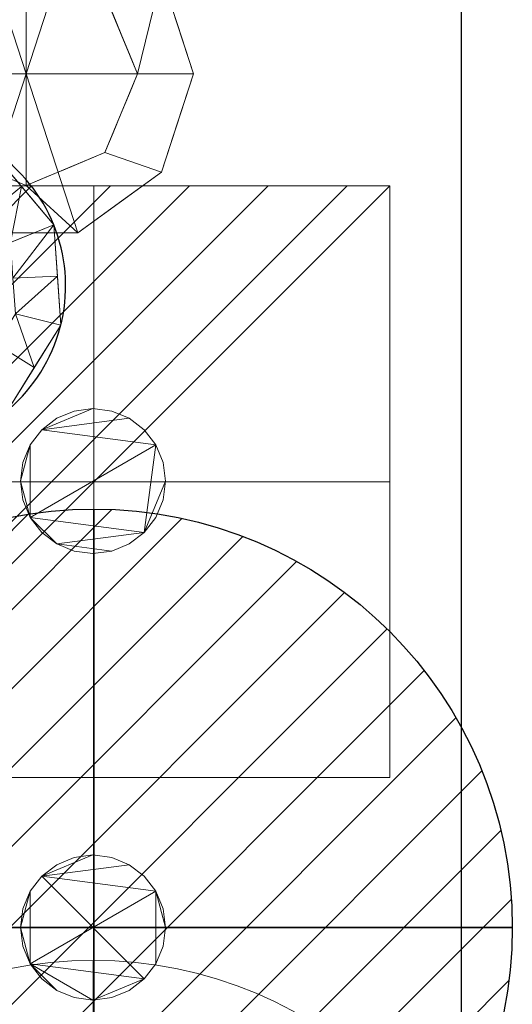
# Model space of a CAD drawing. Extents: x 0 to 809, y -1230 to 23.
# Drawn here: x 721 to 809, y -317 to -140 of the extents above; entities that cross this region are included whole.
import ezdxf

# ---------------------------------------------------------------- set-up
doc = ezdxf.new("R2010")
doc.units = 0
doc.header["$LTSCALE"] = 150
doc.header["$MEASUREMENT"] = 0
doc.layers.get('0').update_dxf_attribs({"linetype": 'CONTINUOUS'})
for name, color, linetype in [('IQ_200_2D', 1, 'CONTINUOUS'), ('IQ_200_3D', 1, 'CONTINUOUS'), ('IQ_204_2D', 7, 'CONTINUOUS'), ('IQ_204_3D', 7, 'CONTINUOUS'), ('IQ_CON_HOTWATER_INT', 7, 'CONTINUOUS')]:
    doc.layers.add(name, color=color, linetype=linetype)
doc.layers.add('IQ_CON_COLDWATER_INT', color=7, linetype='CONTINUOUS', lineweight=15)
doc.layers.add('IQ_CON_ELECTRICITY_INT', color=7, linetype='CONTINUOUS', lineweight=15)

# ---------------------------------------------------------------- blocks, each defined once
blk = doc.blocks.new('*X0')
at = {"color": 0}
for p, q in [((286.774344, 2204.447934), (296.618251, 2214.291842)), ((286.774344, 2205.862148), (295.204037, 2214.291842)), ((286.774344, 2207.276361), (293.789824, 2214.291842)), ((286.774344, 2208.690575), (292.37561, 2214.291842)), ((286.774344, 2210.104788), (290.961397, 2214.291842)), ((286.774344, 2211.519002), (289.547183, 2214.291842)), ((286.774344, 2212.933216), (288.13297, 2214.291842))]:
    blk.add_line(p, q, dxfattribs=at)
blk = doc.blocks.new('electricity')
for p, q in [((2.1213, 2.1213), (-2.1213, 2.1213)), ((-2.1213, 2.1213), (-2.1213, -2.1213)), ((-2.1213, -2.1213), (2.1213, 2.1213)), ((2.1213, -2.1213), (2.1213, 2.1213)), ((-2.1213, -2.1213), (2.1213, -2.1213))]:
    blk.add_line(p, q)
at = {"extrusion": (-1, 0, 0)}
for p, q in [((0, -2.1213, 2.1213), (0, 2.1213, 2.1213)), ((0, 2.1213, -2.1213), (0, -2.1213, -2.1213)), ((0, 2.1213, 2.1213), (0, 2.1213, -2.1213)), ((0, 2.1213, -2.1213), (0, -2.1213, 2.1213)), ((0, -2.1213, -2.1213), (0, -2.1213, 2.1213))]:
    blk.add_line(p, q, dxfattribs=at)
at = {"extrusion": (0, -1, 0)}
for p, q in [((2.1213, 0, 2.1213), (-2.1213, 0, 2.1213)), ((-2.1213, 0, -2.1213), (2.1213, 0, -2.1213)), ((-2.1213, 0, 2.1213), (-2.1213, 0, -2.1213)), ((-2.1213, 0, -2.1213), (2.1213, 0, 2.1213)), ((2.1213, 0, -2.1213), (2.1213, 0, 2.1213))]:
    blk.add_line(p, q, dxfattribs=at)
at = {"xscale": 0.4000000000000909, "yscale": 0.4000000000000909, "zscale": 0.4000000000000909}
blk.add_blockref('*X0', (-116.8311, -883.5954), dxfattribs=at)
at = {"extrusion": (-1, 0, 0), "xscale": 0.3999999999999773, "yscale": 0.3999999999999773, "zscale": 0.3999999999999773}
blk.add_blockref('*X0', (-116.8311, -883.5954), dxfattribs=at)
at = {"extrusion": (0, -1, 0), "xscale": 0.4000000000000909, "yscale": 0.4000000000000909, "zscale": 0.4000000000000909}
blk.add_blockref('*X0', (-116.8311, -883.5954), dxfattribs=at)
blk = doc.blocks.new('*X9')
at = {"color": 0}
for p, q in [((134.076, 2208.727), (141.893, 2216.545)), ((134.162, 2210.227), (140.393, 2216.459)), ((134.237, 2207.474), (143.147, 2216.384)), ((134.56, 2206.383), (144.238, 2216.061)), ((134.798, 2212.278), (138.342, 2215.822)), ((135.008, 2205.417), (145.203, 2215.612)), ((135.564, 2204.558), (146.062, 2215.057)), ((136.217, 2203.797), (146.823, 2214.403)), ((136.965, 2203.131), (147.489, 2213.655)), ((137.81, 2202.562), (148.059, 2212.811)), ((138.76, 2202.097), (148.523, 2211.861)), ((139.832, 2201.755), (148.865, 2210.788)), ((141.06, 2201.569), (149.052, 2209.561)), ((142.517, 2201.612), (149.009, 2208.104)), ((144.444, 2202.124), (148.496, 2206.177))]:
    blk.add_line(p, q, dxfattribs=at)
blk = doc.blocks.new('HOTWATER')
for p, q in [((0, 0, -3), (0, 0, -3)), ((3, 0), (3, 0))]:
    blk.add_line(p, q)
blk.add_circle((0, 0), 3)
at = {"extrusion": (-1, 0, 0)}
blk.add_circle((0, 0), 3, dxfattribs=at)
at = {"extrusion": (0, -1, 0)}
blk.add_circle((0, 0), 3, dxfattribs=at)
at = {"xscale": 0.4000000000000909, "yscale": 0.4000000000000909, "zscale": 0.4000000000000909}
blk.add_blockref('*X9', (-56.6275, -883.6206), dxfattribs=at)
at = {"extrusion": (-1, 0, 0), "xscale": 0.3999999999999773, "yscale": 0.3999999999999773, "zscale": 0.3999999999999773}
blk.add_blockref('*X9', (-56.6275, -883.6206), dxfattribs=at)
at = {"extrusion": (0, -1, 0), "xscale": 0.4000000000000909, "yscale": 0.4000000000000909, "zscale": 0.4000000000000909}
blk.add_blockref('*X9', (-56.6275, -883.6206), dxfattribs=at)
blk = doc.blocks.new('coldwater')
blk.add_circle((0, 0), 3)
at = {"extrusion": (-1, 0, 0)}
blk.add_circle((0, 0), 3, dxfattribs=at)
at = {"extrusion": (0, -1, 0)}
blk.add_circle((0, 0), 3, dxfattribs=at)

msp = doc.modelspace()

# ---------------------------------------------------------------- linework, layer by layer
at = {"layer": 'IQ_200_2D', "linetype": 'Continuous'}
msp.add_line((800, 0), (800, -900), dxfattribs=at)
at = {"layer": 'IQ_204_2D', "linetype": 'Continuous'}
msp.add_arc((700, -187.99), 29.1, 278.371, 125.629, dxfattribs=at)

# ---------------------------------------------------------------- block references
at = {"layer": 'IQ_CON_COLDWATER_INT', "color": 0, "xscale": 25, "yscale": 25, "zscale": 25}
msp.add_blockref('coldwater', (734.04, -383.88), dxfattribs=at)
at = {"layer": 'IQ_CON_ELECTRICITY_INT', "xscale": 25, "yscale": 25, "zscale": 25}
msp.add_blockref('electricity', (734.16, -223.11), dxfattribs=at)
at = {"layer": 'IQ_CON_HOTWATER_INT', "xscale": 25, "yscale": 25, "zscale": 25}
msp.add_blockref('HOTWATER', (734.16, -303), dxfattribs=at)

# ---------------------------------------------------------------- meshes
at = {"layer": 'IQ_200_3D', "lineweight": 9}
mesh = msp.add_polyface(dxfattribs=at)
corners = [(0, 0, 900), (0, -900, 900), (800, -900, 900), (800, 0, 900)]
mesh.append_faces([[corners[k] for k in face] for face in [(0, 1, 2, 3)]])
mesh = msp.add_polyface(dxfattribs=at)
corners = [(800, -900, 860), (0, -900, 860), (0, 0, 860), (800, 0, 860)]
mesh.append_faces([[corners[k] for k in face] for face in [(0, 1, 2, 3)]])
mesh = msp.add_polyface(dxfattribs=at)
corners = [(800, -900, 900), (800, -900, 860), (800, 0, 860), (800, 0, 900)]
mesh.append_faces([[corners[k] for k in face] for face in [(0, 1, 2, 3)]])
mesh = msp.add_polyface(dxfattribs=at)
corners = [(640, -880, 859.21), (640, -878.41, 859.21), (800, -878.41, 859.21), (800, -20, 859.21), (0, -20, 859.21), (0, -880, 859.21)]
mesh.append_faces([[corners[k] for k in face] for face in [(3, 4, 1, 2)]], dxfattribs={"vtx1": -1})
mesh.append_faces([[corners[k] for k in face] for face in [(5, 0, 1, 4)]], dxfattribs={"vtx2": -1})
mesh = msp.add_polyface(dxfattribs=at)
corners = [(640, -880, 100), (0, -880, 100), (0, -20, 100), (800, -20, 100), (800, -878.41, 100), (640, -878.41, 100)]
mesh.append_faces([[corners[k] for k in face] for face in [(5, 2, 3, 4)]], dxfattribs={"vtx0": -1})
mesh.append_faces([[corners[k] for k in face] for face in [(1, 2, 5, 0)]], dxfattribs={"vtx1": -1})
mesh = msp.add_polyface(dxfattribs=at)
corners = [(800, -878.41, 859.21), (800, -878.41, 100), (800, -20, 100), (800, -20, 859.21)]
mesh.append_faces([[corners[k] for k in face] for face in [(0, 1, 2, 3)]])
mesh = msp.add_polyface(dxfattribs=at)
corners = [(680.79, -195.76, 908.38), (679.89, -182.98, 908.38), (686.68, -172.12, 908.38), (698.55, -167.32, 908.38), (710.98, -170.42, 908.38), (719.21, -180.23, 908.38), (726.98, -177.09, 900), (715.42, -163.31, 900), (697.97, -158.96, 900), (681.29, -165.7, 900), (671.76, -180.95, 900), (673.02, -198.9, 900), (715.01, -175.22, 908.38), (721.2, -170.2, 900), (706.7, -161.14, 900), (704.77, -168.87, 908.38), (692.62, -169.72, 908.38), (689.63, -162.33, 900), (676.53, -173.33, 900), (683.29, -177.55, 908.38), (672.38, -189.73, 900), (680.34, -189.37, 908.38)]
mesh.append_faces([[corners[k] for k in face] for face in [(13, 5, 6)]], dxfattribs={"vtx0": -1})
mesh.append_faces([[corners[k] for k in face] for face in [(7, 12, 13), (5, 13, 12), (1, 20, 21), (11, 21, 20), (20, 1, 10)]], dxfattribs={"vtx0": -1, "vtx1": -1})
mesh.append_faces([[corners[k] for k in face] for face in [(7, 15, 4), (14, 3, 15), (7, 4, 12), (9, 19, 2), (19, 9, 18), (18, 1, 19), (15, 7, 14)]], dxfattribs={"vtx0": -1, "vtx2": -1})
mesh.append_faces([[corners[k] for k in face] for face in [(18, 10, 1), (14, 8, 3)]], dxfattribs={"vtx1": -1, "vtx2": -1})
mesh.append_faces([[corners[k] for k in face] for face in [(17, 9, 2, 16), (16, 3, 8, 17)]], dxfattribs={"vtx1": -1, "vtx3": -1})
mesh.append_faces([[corners[k] for k in face] for face in [(11, 0, 21)]], dxfattribs={"vtx2": -1})
mesh = msp.add_polyface(dxfattribs=at)
corners = [(673.02, -198.9, 900), (671.76, -180.95, 900), (681.29, -165.7, 900), (697.97, -158.96, 900), (715.42, -163.31, 900), (726.98, -177.09, 900), (700, -187.99, 900)]
mesh.append_faces([[corners[k] for k in face] for face in [(1, 2, 6, 0)]], dxfattribs={"vtx1": -1})
mesh.append_faces([[corners[k] for k in face] for face in [(2, 3, 6)]], dxfattribs={"vtx1": -1, "vtx2": -1})
mesh.append_faces([[corners[k] for k in face] for face in [(4, 5, 6, 3)]], dxfattribs={"vtx2": -1})
mesh = msp.add_polyface(dxfattribs=at)
corners = [(726.98, -177.09, 900), (719.21, -180.23, 908.38), (720.11, -193.01, 908.38), (713.32, -203.87, 908.38), (701.45, -208.67, 908.38), (689.02, -205.57, 908.38), (680.79, -195.76, 908.38), (673.02, -198.9, 900), (684.58, -212.67, 900), (702.03, -217.03, 900), (718.71, -210.29, 900), (728.24, -195.03, 900), (684.99, -200.77, 908.38), (678.8, -205.79, 900), (693.3, -214.85, 900), (695.23, -207.12, 908.38), (707.38, -206.27, 908.38), (710.37, -213.66, 900), (723.47, -202.66, 900), (716.71, -198.44, 908.38), (727.62, -186.25, 900), (719.66, -186.62, 908.38)]
mesh.append_faces([[corners[k] for k in face] for face in [(13, 6, 7)]], dxfattribs={"vtx0": -1})
mesh.append_faces([[corners[k] for k in face] for face in [(8, 12, 13), (6, 13, 12), (2, 20, 21), (0, 21, 20), (20, 2, 11)]], dxfattribs={"vtx0": -1, "vtx1": -1})
mesh.append_faces([[corners[k] for k in face] for face in [(8, 15, 5), (14, 4, 15), (8, 5, 12), (10, 19, 3), (19, 10, 18), (18, 2, 19), (15, 8, 14)]], dxfattribs={"vtx0": -1, "vtx2": -1})
mesh.append_faces([[corners[k] for k in face] for face in [(18, 11, 2), (14, 9, 4)]], dxfattribs={"vtx1": -1, "vtx2": -1})
mesh.append_faces([[corners[k] for k in face] for face in [(17, 10, 3, 16), (16, 4, 9, 17)]], dxfattribs={"vtx1": -1, "vtx3": -1})
mesh.append_faces([[corners[k] for k in face] for face in [(0, 1, 21)]], dxfattribs={"vtx2": -1})
mesh = msp.add_polyface(dxfattribs=at)
corners = [(726.98, -177.09, 900), (728.24, -195.03, 900), (718.71, -210.29, 900), (702.03, -217.03, 900), (684.58, -212.67, 900), (673.02, -198.9, 900), (700, -187.99, 900)]
mesh.append_faces([[corners[k] for k in face] for face in [(3, 6, 2)]], dxfattribs={"vtx0": -1, "vtx1": -1})
mesh.append_faces([[corners[k] for k in face] for face in [(1, 2, 6, 0)]], dxfattribs={"vtx1": -1})
mesh.append_faces([[corners[k] for k in face] for face in [(4, 5, 6, 3)]], dxfattribs={"vtx2": -1})
mesh = msp.add_polyface(dxfattribs=at)
corners = [(721, -223, 100), (721.44, -226.36, 100), (722.74, -229.5, 100), (724.81, -232.19, 100), (727.5, -234.26, 100), (730.64, -235.56, 100), (734, -236, 100), (737.36, -235.56, 100), (740.5, -234.26, 100), (743.19, -232.19, 100), (745.26, -229.5, 100), (746.56, -226.36, 100), (747, -223, 100), (746.56, -219.64, 100), (745.26, -216.5, 100), (743.19, -213.81, 100), (740.5, -211.74, 100), (737.36, -210.44, 100), (734, -210, 100), (730.64, -210.44, 100), (727.5, -211.74, 100), (724.81, -213.81, 100), (722.74, -216.5, 100), (721.44, -219.64, 100)]
mesh.append_faces([[corners[k] for k in face] for face in [(4, 2, 3), (0, 22, 23)]], dxfattribs={"vtx0": -1})
mesh.append_faces([[corners[k] for k in face] for face in [(14, 9, 12, 13)]], dxfattribs={"vtx0": -1, "vtx1": -1})
mesh.append_faces([[corners[k] for k in face] for face in [(9, 14, 2, 4)]], dxfattribs={"vtx0": -1, "vtx1": -1, "vtx2": -1, "vtx3": -1})
mesh.append_faces([[corners[k] for k in face] for face in [(2, 14, 21, 22)]], dxfattribs={"vtx0": -1, "vtx1": -1, "vtx3": -1})
mesh.append_faces([[corners[k] for k in face] for face in [(10, 11, 12, 9), (19, 20, 21, 18)]], dxfattribs={"vtx2": -1})
mesh.append_faces([[corners[k] for k in face] for face in [(7, 8, 9, 4), (0, 1, 2, 22), (14, 15, 16, 21), (16, 17, 18, 21)]], dxfattribs={"vtx2": -1, "vtx3": -1})
mesh.append_faces([[corners[k] for k in face] for face in [(4, 5, 6, 7)]], dxfattribs={"vtx3": -1})
mesh = msp.add_polyface(dxfattribs=at)
corners = [(721, -223, 90.03), (721.44, -219.64, 90.03), (722.74, -216.5, 90.03), (724.81, -213.81, 90.03), (727.5, -211.74, 90.03), (730.64, -210.44, 90.03), (734, -210, 90.03), (737.36, -210.44, 90.03), (740.5, -211.74, 90.03), (743.19, -213.81, 90.03), (745.26, -216.5, 90.03), (746.56, -219.64, 90.03), (747, -223, 90.03), (746.56, -226.36, 90.03), (745.26, -229.5, 90.03), (743.19, -232.19, 90.03), (740.5, -234.26, 90.03), (737.36, -235.56, 90.03), (734, -236, 90.03), (730.64, -235.56, 90.03), (727.5, -234.26, 90.03), (724.81, -232.19, 90.03), (722.74, -229.5, 90.03), (721.44, -226.36, 90.03)]
mesh.append_faces([[corners[k] for k in face] for face in [(10, 3, 8, 9)]], dxfattribs={"vtx0": -1, "vtx1": -1})
mesh.append_faces([[corners[k] for k in face] for face in [(3, 10, 22, 2), (15, 22, 10)]], dxfattribs={"vtx0": -1, "vtx1": -1, "vtx2": -1})
mesh.append_faces([[corners[k] for k in face] for face in [(23, 0, 22)]], dxfattribs={"vtx1": -1})
mesh.append_faces([[corners[k] for k in face] for face in [(18, 19, 20, 17)]], dxfattribs={"vtx2": -1})
mesh.append_faces([[corners[k] for k in face] for face in [(6, 7, 8, 3), (0, 1, 2, 22), (10, 11, 12, 15), (15, 16, 17, 20), (20, 21, 22, 15)]], dxfattribs={"vtx2": -1, "vtx3": -1})
mesh.append_faces([[corners[k] for k in face] for face in [(3, 4, 5, 6), (12, 13, 14, 15)]], dxfattribs={"vtx3": -1})
mesh = msp.add_polyface(dxfattribs=at)
corners = [(721, -223, 100), (721.44, -219.64, 100), (722.74, -216.5, 100), (724.81, -213.81, 100), (727.5, -211.74, 100), (730.64, -210.44, 100), (734, -210, 100), (737.36, -210.44, 100), (740.5, -211.74, 100), (743.19, -213.81, 100), (745.26, -216.5, 100), (746.56, -219.64, 100), (747, -223, 100), (747, -223, 90.03), (746.56, -219.64, 90.03), (745.26, -216.5, 90.03), (743.19, -213.81, 90.03), (740.5, -211.74, 90.03), (737.36, -210.44, 90.03), (734, -210, 90.03), (730.64, -210.44, 90.03), (727.5, -211.74, 90.03), (724.81, -213.81, 90.03), (722.74, -216.5, 90.03), (721.44, -219.64, 90.03), (721, -223, 90.03)]
mesh.append_faces([[corners[k] for k in face] for face in [(13, 14, 11, 12), (0, 1, 24, 25)]], dxfattribs={"vtx1": -1})
mesh.append_faces([[corners[k] for k in face] for face in [(14, 15, 10, 11), (16, 17, 8, 9), (15, 16, 9, 10), (17, 18, 7, 8), (6, 7, 18, 19), (19, 20, 5, 6), (20, 21, 4, 5), (22, 23, 2, 3), (21, 22, 3, 4), (23, 24, 1, 2)]], dxfattribs={"vtx1": -1, "vtx3": -1})
mesh = msp.add_polyface(dxfattribs=at)
corners = [(747, -223, 100), (746.56, -226.36, 100), (745.26, -229.5, 100), (743.19, -232.19, 100), (740.5, -234.26, 100), (737.36, -235.56, 100), (734, -236, 100), (730.64, -235.56, 100), (727.5, -234.26, 100), (724.81, -232.19, 100), (722.74, -229.5, 100), (721.44, -226.36, 100), (721, -223, 100), (721, -223, 90.03), (721.44, -226.36, 90.03), (722.74, -229.5, 90.03), (724.81, -232.19, 90.03), (727.5, -234.26, 90.03), (730.64, -235.56, 90.03), (734, -236, 90.03), (737.36, -235.56, 90.03), (740.5, -234.26, 90.03), (743.19, -232.19, 90.03), (745.26, -229.5, 90.03), (746.56, -226.36, 90.03), (747, -223, 90.03)]
mesh.append_faces([[corners[k] for k in face] for face in [(13, 14, 11, 12), (0, 1, 24, 25)]], dxfattribs={"vtx1": -1})
mesh.append_faces([[corners[k] for k in face] for face in [(14, 15, 10, 11), (16, 17, 8, 9), (15, 16, 9, 10), (17, 18, 7, 8), (6, 7, 18, 19), (19, 20, 5, 6), (20, 21, 4, 5), (22, 23, 2, 3), (21, 22, 3, 4), (23, 24, 1, 2)]], dxfattribs={"vtx1": -1, "vtx3": -1})
mesh = msp.add_polyface(dxfattribs=at)
corners = [(721, -303, 100), (721.44, -306.36, 100), (722.74, -309.5, 100), (724.81, -312.19, 100), (727.5, -314.26, 100), (730.64, -315.56, 100), (734, -316, 100), (737.36, -315.56, 100), (740.5, -314.26, 100), (743.19, -312.19, 100), (745.26, -309.5, 100), (746.56, -306.36, 100), (747, -303, 100), (746.56, -299.64, 100), (745.26, -296.5, 100), (743.19, -293.81, 100), (740.5, -291.74, 100), (737.36, -290.44, 100), (734, -290, 100), (730.64, -290.44, 100), (727.5, -291.74, 100), (724.81, -293.81, 100), (722.74, -296.5, 100), (721.44, -299.64, 100)]
mesh.append_faces([[corners[k] for k in face] for face in [(4, 2, 3), (0, 22, 23), (14, 12, 13)]], dxfattribs={"vtx0": -1})
mesh.append_faces([[corners[k] for k in face] for face in [(6, 9, 2)]], dxfattribs={"vtx0": -1, "vtx1": -1, "vtx2": -1})
mesh.append_faces([[corners[k] for k in face] for face in [(2, 14, 21, 22)]], dxfattribs={"vtx0": -1, "vtx1": -1, "vtx3": -1})
mesh.append_faces([[corners[k] for k in face] for face in [(9, 10, 14, 2)]], dxfattribs={"vtx1": -1, "vtx2": -1, "vtx3": -1})
mesh.append_faces([[corners[k] for k in face] for face in [(7, 8, 9, 6), (19, 20, 21, 18)]], dxfattribs={"vtx2": -1})
mesh.append_faces([[corners[k] for k in face] for face in [(10, 11, 12, 14), (4, 5, 6, 2), (0, 1, 2, 22), (14, 15, 16, 21), (16, 17, 18, 21)]], dxfattribs={"vtx2": -1, "vtx3": -1})
mesh = msp.add_polyface(dxfattribs=at)
corners = [(721, -303, 90.03), (721.44, -299.64, 90.03), (722.74, -296.5, 90.03), (724.81, -293.81, 90.03), (727.5, -291.74, 90.03), (730.64, -290.44, 90.03), (734, -290, 90.03), (737.36, -290.44, 90.03), (740.5, -291.74, 90.03), (743.19, -293.81, 90.03), (745.26, -296.5, 90.03), (746.56, -299.64, 90.03), (747, -303, 90.03), (746.56, -306.36, 90.03), (745.26, -309.5, 90.03), (743.19, -312.19, 90.03), (740.5, -314.26, 90.03), (737.36, -315.56, 90.03), (734, -316, 90.03), (730.64, -315.56, 90.03), (727.5, -314.26, 90.03), (724.81, -312.19, 90.03), (722.74, -309.5, 90.03), (721.44, -306.36, 90.03)]
mesh.append_faces([[corners[k] for k in face] for face in [(22, 20, 21)]], dxfattribs={"vtx0": -1})
mesh.append_faces([[corners[k] for k in face] for face in [(10, 3, 8, 9)]], dxfattribs={"vtx0": -1, "vtx1": -1})
mesh.append_faces([[corners[k] for k in face] for face in [(15, 3, 10, 14), (15, 18, 22)]], dxfattribs={"vtx0": -1, "vtx1": -1, "vtx2": -1})
mesh.append_faces([[corners[k] for k in face] for face in [(22, 2, 3, 15)]], dxfattribs={"vtx0": -1, "vtx2": -1, "vtx3": -1})
mesh.append_faces([[corners[k] for k in face] for face in [(23, 0, 22)]], dxfattribs={"vtx1": -1})
mesh.append_faces([[corners[k] for k in face] for face in [(10, 11, 12)]], dxfattribs={"vtx2": -1})
mesh.append_faces([[corners[k] for k in face] for face in [(6, 7, 8, 3), (0, 1, 2, 22), (12, 13, 14, 10), (18, 19, 20, 22)]], dxfattribs={"vtx2": -1, "vtx3": -1})
mesh.append_faces([[corners[k] for k in face] for face in [(3, 4, 5, 6), (15, 16, 17, 18)]], dxfattribs={"vtx3": -1})
mesh = msp.add_polyface(dxfattribs=at)
corners = [(721, -303, 100), (721.44, -299.64, 100), (722.74, -296.5, 100), (724.81, -293.81, 100), (727.5, -291.74, 100), (730.64, -290.44, 100), (734, -290, 100), (737.36, -290.44, 100), (740.5, -291.74, 100), (743.19, -293.81, 100), (745.26, -296.5, 100), (746.56, -299.64, 100), (747, -303, 100), (747, -303, 90.03), (746.56, -299.64, 90.03), (745.26, -296.5, 90.03), (743.19, -293.81, 90.03), (740.5, -291.74, 90.03), (737.36, -290.44, 90.03), (734, -290, 90.03), (730.64, -290.44, 90.03), (727.5, -291.74, 90.03), (724.81, -293.81, 90.03), (722.74, -296.5, 90.03), (721.44, -299.64, 90.03), (721, -303, 90.03)]
mesh.append_faces([[corners[k] for k in face] for face in [(13, 14, 11, 12), (0, 1, 24, 25)]], dxfattribs={"vtx1": -1})
mesh.append_faces([[corners[k] for k in face] for face in [(14, 15, 10, 11), (16, 17, 8, 9), (15, 16, 9, 10), (17, 18, 7, 8), (6, 7, 18, 19), (19, 20, 5, 6), (20, 21, 4, 5), (22, 23, 2, 3), (21, 22, 3, 4), (23, 24, 1, 2)]], dxfattribs={"vtx1": -1, "vtx3": -1})
mesh = msp.add_polyface(dxfattribs=at)
corners = [(747, -303, 100), (746.56, -306.36, 100), (745.26, -309.5, 100), (743.19, -312.19, 100), (740.5, -314.26, 100), (737.36, -315.56, 100), (734, -316, 100), (730.64, -315.56, 100), (727.5, -314.26, 100), (724.81, -312.19, 100), (722.74, -309.5, 100), (721.44, -306.36, 100), (721, -303, 100), (721, -303, 90.03), (721.44, -306.36, 90.03), (722.74, -309.5, 90.03), (724.81, -312.19, 90.03), (727.5, -314.26, 90.03), (730.64, -315.56, 90.03), (734, -316, 90.03), (737.36, -315.56, 90.03), (740.5, -314.26, 90.03), (743.19, -312.19, 90.03), (745.26, -309.5, 90.03), (746.56, -306.36, 90.03), (747, -303, 90.03)]
mesh.append_faces([[corners[k] for k in face] for face in [(13, 14, 11, 12), (0, 1, 24, 25)]], dxfattribs={"vtx1": -1})
mesh.append_faces([[corners[k] for k in face] for face in [(14, 15, 10, 11), (16, 17, 8, 9), (15, 16, 9, 10), (17, 18, 7, 8), (6, 7, 18, 19), (19, 20, 5, 6), (20, 21, 4, 5), (22, 23, 2, 3), (21, 22, 3, 4), (23, 24, 1, 2)]], dxfattribs={"vtx1": -1, "vtx3": -1})
at = {"layer": 'IQ_204_3D', "lineweight": 9}
mesh = msp.add_polyface(dxfattribs=at)
corners = [(752, -150, 100), (746.27, -132.37, 100), (731.27, -121.47, 100), (712.73, -121.47, 100), (697.73, -132.37, 100), (692, -150, 100), (722, -150, 100)]
mesh.append_faces([[corners[k] for k in face] for face in [(3, 6, 2)]], dxfattribs={"vtx0": -1, "vtx1": -1})
mesh.append_faces([[corners[k] for k in face] for face in [(1, 2, 6, 0)]], dxfattribs={"vtx1": -1})
mesh.append_faces([[corners[k] for k in face] for face in [(4, 5, 6, 3)]], dxfattribs={"vtx2": -1})
mesh = msp.add_polyface(dxfattribs=at)
corners = [(752, -150, 50), (746.27, -132.37, 50), (731.27, -121.47, 50), (712.73, -121.47, 50), (697.73, -132.37, 50), (692, -150, 50), (692, -150, 100), (697.73, -132.37, 100), (712.73, -121.47, 100), (731.27, -121.47, 100), (746.27, -132.37, 100), (752, -150, 100), (695.04, -140.63, 50), (694.86, -141.18, 100), (705.23, -126.92, 50), (705.23, -126.92, 100), (722, -121.47, 50), (722, -121.47, 100), (738.77, -126.92, 50), (738.77, -126.92, 100), (748.96, -140.63, 50), (749.14, -141.18, 100)]
mesh.append_faces([[corners[k] for k in face] for face in [(13, 5, 6), (0, 21, 11)]], dxfattribs={"vtx0": -1})
mesh.append_faces([[corners[k] for k in face] for face in [(7, 12, 13), (5, 13, 12)]], dxfattribs={"vtx0": -1, "vtx1": -1})
mesh.append_faces([[corners[k] for k in face] for face in [(20, 10, 21), (14, 15, 8, 3), (4, 7, 15, 14), (7, 4, 12), (16, 17, 9, 2), (18, 19, 10, 1), (19, 18, 2, 9), (17, 16, 3, 8)]], dxfattribs={"vtx0": -1, "vtx2": -1})
mesh.append_faces([[corners[k] for k in face] for face in [(20, 1, 10), (0, 20, 21)]], dxfattribs={"vtx1": -1, "vtx2": -1})
mesh = msp.add_polyface(dxfattribs=at)
corners = [(742, -150, 50), (736.14, -135.86, 50), (722, -130, 50), (707.86, -135.86, 50), (702, -150, 50), (692, -150, 50), (697.73, -132.37, 50), (712.73, -121.47, 50), (731.27, -121.47, 50), (746.27, -132.37, 50), (752, -150, 50)]
mesh.append_faces([[corners[k] for k in face] for face in [(0, 9, 10)]], dxfattribs={"vtx0": -1})
mesh.append_faces([[corners[k] for k in face] for face in [(3, 6, 7, 2), (8, 1, 2, 7), (1, 8, 9, 0)]], dxfattribs={"vtx0": -1, "vtx2": -1})
mesh.append_faces([[corners[k] for k in face] for face in [(4, 5, 6, 3)]], dxfattribs={"vtx2": -1})
mesh = msp.add_polyface(dxfattribs=at)
corners = [(722, -150, 0), (702, -150, 0), (707.86, -135.86, 0), (722, -130, 0), (736.14, -135.86, 0), (742, -150, 0)]
mesh.append_faces([[corners[k] for k in face] for face in [(4, 5, 0, 3)]], dxfattribs={"vtx2": -1})
mesh.append_faces([[corners[k] for k in face] for face in [(0, 1, 2, 3)]], dxfattribs={"vtx3": -1})
mesh = msp.add_polyface(dxfattribs=at)
corners = [(742, -150, 0), (736.14, -135.86, 0), (722, -130, 0), (707.86, -135.86, 0), (702, -150, 0), (702, -150, 50), (707.86, -135.86, 50), (722, -130, 50), (736.14, -135.86, 50), (742, -150, 50), (706.07, -140.19, 50), (704.93, -142.93, 0), (704.03, -145.09, 0), (714.93, -132.93, 0), (714.93, -132.93, 50), (718.46, -131.46, 50), (739.07, -142.93, 50), (739.07, -142.93, 0), (737.61, -139.39, 0), (729.07, -132.93, 50), (729.07, -132.93, 0), (725.54, -131.46, 0), (706.39, -139.39, 0), (704.03, -145.09, 50), (711.39, -134.39, 0), (711.39, -134.39, 50), (718.46, -131.46, 0), (739.97, -145.09, 0), (740.54, -146.46, 50), (737.61, -139.39, 50), (732.61, -134.39, 0), (732.61, -134.39, 50), (725.54, -131.46, 50)]
mesh.append_faces([[corners[k] for k in face] for face in [(6, 22, 10), (22, 6, 3), (10, 11, 23)]], dxfattribs={"vtx0": -1, "vtx1": -1})
mesh.append_faces([[corners[k] for k in face] for face in [(14, 13, 24, 25), (7, 2, 26, 15), (3, 6, 25, 24), (15, 26, 13, 14), (23, 11, 12), (2, 7, 32, 21), (1, 8, 29, 18), (18, 29, 16, 17), (20, 19, 31, 30), (21, 32, 19, 20), (30, 31, 8, 1), (27, 16, 28)]], dxfattribs={"vtx0": -1, "vtx2": -1})
mesh.append_faces([[corners[k] for k in face] for face in [(9, 0, 28)]], dxfattribs={"vtx1": -1})
mesh.append_faces([[corners[k] for k in face] for face in [(27, 17, 16), (22, 11, 10), (0, 27, 28)]], dxfattribs={"vtx1": -1, "vtx2": -1})
mesh.append_faces([[corners[k] for k in face] for face in [(4, 5, 23, 12)]], dxfattribs={"vtx2": -1})
mesh = msp.add_polyface(dxfattribs=at)
corners = [(692, -150, 100), (697.73, -167.63, 100), (712.73, -178.53, 100), (731.27, -178.53, 100), (746.27, -167.63, 100), (752, -150, 100), (722, -150, 100)]
mesh.append_faces([[corners[k] for k in face] for face in [(1, 2, 6, 0)]], dxfattribs={"vtx1": -1})
mesh.append_faces([[corners[k] for k in face] for face in [(2, 3, 6)]], dxfattribs={"vtx1": -1, "vtx2": -1})
mesh.append_faces([[corners[k] for k in face] for face in [(4, 5, 6, 3)]], dxfattribs={"vtx2": -1})
mesh = msp.add_polyface(dxfattribs=at)
corners = [(692, -150, 50), (697.73, -167.63, 50), (712.73, -178.53, 50), (731.27, -178.53, 50), (746.27, -167.63, 50), (752, -150, 50), (752, -150, 100), (746.27, -167.63, 100), (731.27, -178.53, 100), (712.73, -178.53, 100), (697.73, -167.63, 100), (692, -150, 100), (748.96, -159.37, 50), (749.14, -158.82, 100), (738.77, -173.08, 50), (738.77, -173.08, 100), (722, -178.53, 50), (722, -178.53, 100), (705.23, -173.08, 50), (705.23, -173.08, 100), (695.04, -159.37, 50), (694.86, -158.82, 100)]
mesh.append_faces([[corners[k] for k in face] for face in [(13, 5, 6), (0, 21, 11)]], dxfattribs={"vtx0": -1})
mesh.append_faces([[corners[k] for k in face] for face in [(7, 12, 13), (5, 13, 12)]], dxfattribs={"vtx0": -1, "vtx1": -1})
mesh.append_faces([[corners[k] for k in face] for face in [(7, 4, 12), (8, 3, 14, 15), (10, 1, 18), (9, 2, 16), (20, 10, 21)]], dxfattribs={"vtx0": -1, "vtx2": -1})
mesh.append_faces([[corners[k] for k in face] for face in [(9, 19, 2), (20, 1, 10), (8, 17, 3), (0, 20, 21)]], dxfattribs={"vtx1": -1, "vtx2": -1})
mesh.append_faces([[corners[k] for k in face] for face in [(14, 4, 7, 15), (17, 9, 16, 3), (19, 10, 18, 2)]], dxfattribs={"vtx1": -1, "vtx3": -1})
mesh = msp.add_polyface(dxfattribs=at)
corners = [(702, -150, 50), (707.86, -164.14, 50), (722, -170, 50), (736.14, -164.14, 50), (742, -150, 50), (752, -150, 50), (746.27, -167.63, 50), (731.27, -178.53, 50), (712.73, -178.53, 50), (697.73, -167.63, 50), (692, -150, 50)]
mesh.append_faces([[corners[k] for k in face] for face in [(6, 3, 4, 5)]], dxfattribs={"vtx0": -1})
mesh.append_faces([[corners[k] for k in face] for face in [(1, 8, 9, 0), (8, 1, 2, 7), (7, 2, 3, 6)]], dxfattribs={"vtx0": -1, "vtx2": -1})
mesh.append_faces([[corners[k] for k in face] for face in [(10, 0, 9)]], dxfattribs={"vtx1": -1})
mesh = msp.add_polyface(dxfattribs=at)
corners = [(722, -150, 0), (742, -150, 0), (736.14, -164.14, 0), (722, -170, 0), (707.86, -164.14, 0), (702, -150, 0)]
mesh.append_faces([[corners[k] for k in face] for face in [(2, 3, 0, 1)]], dxfattribs={"vtx1": -1})
mesh.append_faces([[corners[k] for k in face] for face in [(4, 5, 0, 3)]], dxfattribs={"vtx2": -1})
mesh = msp.add_polyface(dxfattribs=at)
corners = [(702, -150, 0), (707.86, -164.14, 0), (722, -170, 0), (736.14, -164.14, 0), (742, -150, 0), (742, -150, 50), (736.14, -164.14, 50), (722, -170, 50), (707.86, -164.14, 50), (702, -150, 50), (729.07, -167.07, 50), (729.07, -167.07, 0), (732.61, -165.61, 0), (737.93, -159.81, 0), (739.07, -157.07, 50), (737.61, -160.61, 50), (704.93, -157.07, 50), (704.93, -157.07, 0), (706.39, -160.61, 0), (714.93, -167.07, 50), (714.93, -167.07, 0), (718.46, -168.54, 0), (725.54, -168.54, 50), (725.54, -168.54, 0), (732.61, -165.61, 50), (739.97, -154.91, 0), (704.03, -154.91, 0), (703.46, -153.54, 50), (706.39, -160.61, 50), (711.39, -165.61, 0), (711.39, -165.61, 50), (718.46, -168.54, 50), (740.54, -153.54, 50)]
mesh.append_faces([[corners[k] for k in face] for face in [(32, 4, 5)]], dxfattribs={"vtx0": -1})
mesh.append_faces([[corners[k] for k in face] for face in [(4, 32, 25), (12, 10, 11)]], dxfattribs={"vtx0": -1, "vtx1": -1})
mesh.append_faces([[corners[k] for k in face] for face in [(22, 23, 11, 10), (3, 15, 6), (21, 31, 19, 20), (3, 6, 24), (28, 18, 1, 8), (2, 7, 31, 21), (15, 3, 13), (7, 2, 23, 22), (18, 28, 16, 17), (20, 19, 30, 29), (13, 14, 15), (29, 30, 8, 1), (14, 13, 25), (26, 16, 27)]], dxfattribs={"vtx0": -1, "vtx2": -1})
mesh.append_faces([[corners[k] for k in face] for face in [(9, 0, 27)]], dxfattribs={"vtx1": -1})
mesh.append_faces([[corners[k] for k in face] for face in [(26, 17, 16), (0, 26, 27), (32, 14, 25)]], dxfattribs={"vtx1": -1, "vtx2": -1})
mesh.append_faces([[corners[k] for k in face] for face in [(12, 3, 24, 10)]], dxfattribs={"vtx1": -1, "vtx3": -1})

doc.saveas('drawing.dxf')
